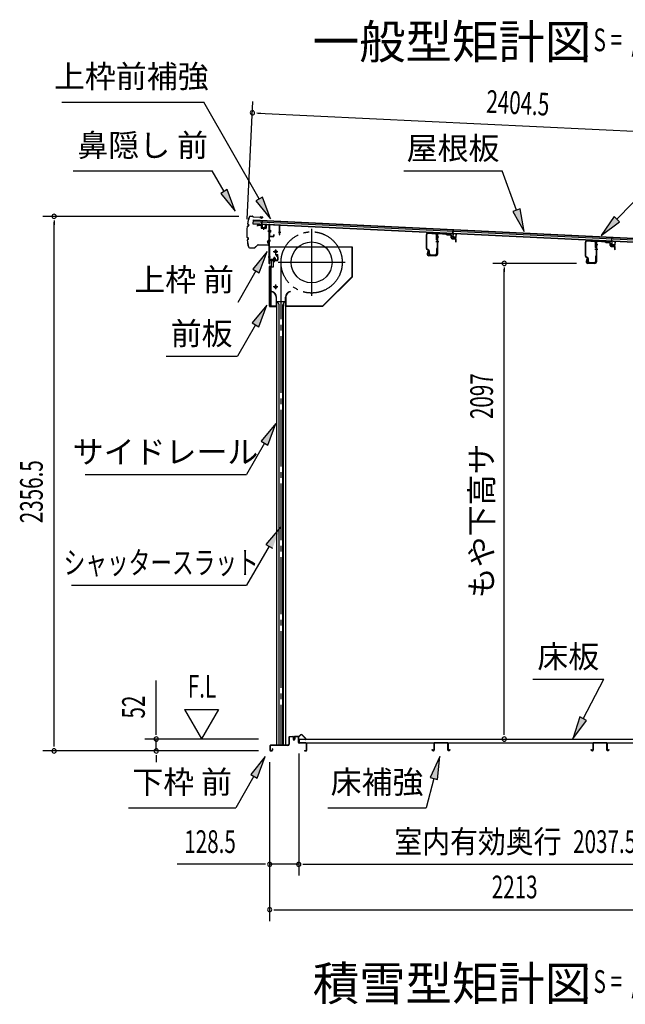
# Model space of a CAD drawing. Extents: x 543 to 20678, y 217 to 14052.
# Drawn here: x 10179 to 12849, y 5542 to 9882 of the extents above; entities that cross this region are included whole.
import ezdxf
from ezdxf.enums import TextEntityAlignment as Align

# ---------------------------------------------------------------- set-up
doc = ezdxf.new("R2010")
doc.units = 0
doc.header["$LTSCALE"] = 50
doc.header["$MEASUREMENT"] = 0
for name, pattern in [('1PL-ML', [23, 20, -1, 1, -1]), ('1PL-S', [4, 2.5, -0.5, 0.5, -0.5]), ('1PL-SL', [6.5, 5, -0.5, 0.5, -0.5]), ('HIDE-LL', [4, 3, -1]), ('HIDE-S', [1, 0.5, -0.5])]:
    doc.linetypes.add(name, pattern=pattern)
for name, color, linetype in [('HIKIDASHI', 6, 'CONTINUOUS'), ('M1', 4, 'CONTINUOUS'), ('SUNPOU', 4, 'CONTINUOUS'), ('もや', 2, 'CONTINUOUS'), ('サイドレ-ル', 3, 'CONTINUOUS'), ('シャッタ-', 6, 'CONTINUOUS'), ('スラット', 3, 'CONTINUOUS'), ('上枠前', 2, 'CONTINUOUS'), ('上枠前補強', 3, 'CONTINUOUS'), ('下枠前', 3, 'CONTINUOUS'), ('前板', 2, 'CONTINUOUS'), ('屋根U1', 7, 'CONTINUOUS'), ('屋根桟', 5, 'CONTINUOUS'), ('床押さえ', 1, 'CONTINUOUS'), ('床板', 7, 'CONTINUOUS'), ('床補強', 3, 'CONTINUOUS'), ('鼻隠し前', 1, 'CONTINUOUS')]:
    doc.layers.add(name, color=color, linetype=linetype)
doc.styles.add('00', font='ROMANS', dxfattribs={"width": 0.666667, "bigfont": 'BIGFONT'})
doc.styles.add('01', font='ROMANS', dxfattribs={"height": 3, "bigfont": 'BIGFONT'})

msp = doc.modelspace()

# ---------------------------------------------------------------- linework, layer by layer
at = {"layer": 'HIKIDASHI'}
for p, q in [((12812.1, 9002.6), (13442, 9650)), ((10364.6, 9519.4), (10991.7, 9519.4)), ((11234.9, 9092.1), (10991.7, 9519.4)), ((10415.1, 9215.7), (11028.4, 9215.7)), ((11080.1, 9124.9), (11028.4, 9215.7)), ((11873.2, 9215.7), (12306.5, 9215.7)), ((12369.5, 9042.8), (12306.5, 9215.7)), ((11094.6, 9133.2), (11065.6, 9116.7)), ((11065.6, 9116.7), (11129.5, 9038)), ((11129.5, 9038), (11094.6, 9133.2)), ((11249.4, 9100.3), (11220.5, 9083.8)), ((11220.5, 9083.8), (11284.4, 9005.1)), ((11284.4, 9005.1), (11249.4, 9100.3)), ((12385.1, 9048.5), (12353.8, 9037.1)), ((12353.8, 9037.1), (12403.7, 8948.8)), ((12403.7, 8948.8), (12385.1, 9048.5)), ((12800.2, 9014.2), (12742.4, 8930.9)), ((12742.4, 8930.9), (12824.1, 8990.9)), ((12824.1, 8990.9), (12800.2, 9014.2)), ((11270.9, 8861.2), (11206.5, 8782.9)), ((11235.3, 8766.3), (11270.9, 8861.2)), ((11220.9, 8774.6), (11141, 8636.2)), ((11206.5, 8782.9), (11235.3, 8766.3)), ((11268.9, 8623.9), (11204.5, 8545.6)), ((11233.4, 8529), (11268.9, 8623.9)), ((11218.9, 8537.3), (11139, 8398.9)), ((11204.5, 8545.6), (11233.4, 8529)), ((10825.7, 8398.9), (11139, 8398.9)), ((11308.8, 8102.2), (11244.3, 8023.9)), ((11273.2, 8007.2), (11308.8, 8102.2)), ((11258.8, 8015.6), (11178.9, 7877.2)), ((11244.3, 8023.9), (11273.2, 8007.2)), ((10468.6, 7877.2), (11178.9, 7877.2)), ((11329.9, 7647.3), (11265.1, 7569.4)), ((11279.5, 7561), (11178.9, 7388.9)), ((11265.1, 7569.4), (11293.8, 7552.6)), ((10408.2, 7388.9), (11178.9, 7388.9)), ((12441.3, 6974.8), (12754.6, 6974.8)), ((12663.6, 6800.9), (12754.6, 6974.8)), ((12648.9, 6808.7), (12617.3, 6712.3)), ((12617.3, 6712.3), (12678.4, 6793.2)), ((12678.4, 6793.2), (12648.9, 6808.7)), ((11262.2, 6633.7), (11197.8, 6555.4)), ((11226.6, 6538.8), (11262.2, 6633.7)), ((12031.6, 6633.7), (11989.6, 6541.4)), ((12021.8, 6532.8), (12031.6, 6633.7)), ((11197.8, 6555.4), (11226.6, 6538.8)), ((11212.2, 6547.1), (11132.3, 6408.7)), ((12005.7, 6537.1), (11971.3, 6408.7)), ((11989.6, 6541.4), (12021.8, 6532.8)), ((10659, 6408.7), (11132.3, 6408.7)), ((11538, 6408.7), (11971.3, 6408.7))]:
    msp.add_line(p, q, dxfattribs=at)
for points in [[(11065.6, 9116.7), (11094.6, 9133.2), (11129.5, 9038)], [(11220.5, 9083.8), (11249.4, 9100.3), (11284.4, 9005.1)], [(12353.8, 9037.1), (12385.1, 9048.5), (12403.7, 8948.8)], [(12800.2, 9014.2), (12824.1, 8990.9), (12742.4, 8930.9)], [(11235.3, 8766.3), (11206.5, 8782.9), (11270.9, 8861.2)], [(11233.4, 8529), (11204.5, 8545.6), (11268.9, 8623.9)], [(11273.2, 8007.2), (11244.3, 8023.9), (11308.8, 8102.2)], [(11293.8, 7552.6), (11265.1, 7569.4), (11329.9, 7647.3)], [(12648.9, 6808.7), (12678.4, 6793.2), (12617.3, 6712.3)], [(11226.6, 6538.8), (11197.8, 6555.4), (11262.2, 6633.7)], [(12021.8, 6532.8), (11989.6, 6541.4), (12031.6, 6633.7)]]:
    msp.add_solid(points, dxfattribs=at)
at = {"layer": 'SUNPOU'}
for p, q in [((11182.8, 9003.2), (11207.7, 9521.9)), ((11224.1, 9471.1), (11242.8, 9470.2)), ((11230.3, 9470.8), (13582.9, 9357.6)), ((11145.8, 9015.5), (10281, 9015.5)), ((10331, 8996.8), (10331, 8978)), ((10331, 6684.1), (10331, 8990.5)), ((12634.5, 8808.1), (12265.8, 8808.1)), ((12315.8, 8789.4), (12315.8, 8770.6)), ((12315.8, 6736.3), (12315.8, 8783.1)), ((10781, 6736.3), (10781, 6969.3)), ((10906, 6842.2), (10981, 6712.3)), ((10906, 6842.2), (11056, 6842.2)), ((11056, 6842.2), (10981, 6712.3)), ((10781, 6730.1), (10781, 6748.8)), ((12315.8, 6730.1), (12315.8, 6748.8)), ((10331, 6677.9), (10331, 6696.6)), ((11232, 6711.3), (10731, 6711.3)), ((10781, 6659.1), (10781, 6711.3)), ((11232, 6659.1), (10281, 6659.1)), ((11232, 6659.1), (10731, 6659.1)), ((11409.5, 6647.1), (11409.5, 6109.1)), ((11409.5, 6647.1), (11409.5, 6109.1)), ((10781, 6640.4), (10781, 6621.6)), ((10781, 6634.1), (10781, 6609.1)), ((11281.2, 6609.1), (11281.2, 5909.1)), ((11281.2, 6609.1), (11281.2, 6109.1)), ((11256.2, 6159.1), (10874.1, 6159.1)), ((11262.5, 6159.1), (11243.7, 6159.1)), ((11409.5, 6159.1), (11281.2, 6159.1)), ((11428.3, 6159.1), (11447, 6159.1)), ((11428.3, 6159.1), (11447, 6159.1)), ((11434.5, 6159.1), (13422, 6159.1)), ((11434.5, 6159.1), (11459.5, 6159.1)), ((11300, 5959.1), (11318.7, 5959.1)), ((11306.2, 5959.1), (13469.2, 5959.1))]:
    msp.add_line(p, q, dxfattribs=at)
for centre, start, end in [((11205.3, 9472), 357.2459, 177.2459), ((11205.3, 9472), 177.2459, 357.2459), ((10331, 9015.5), 90, 270), ((10331, 9015.5), 270, 90), ((12315.8, 8808.1), 90, 270), ((12315.8, 8808.1), 270, 90), ((10781, 6711.3), 90, 270), ((10781, 6711.3), 270, 90), ((12315.8, 6711.3), 90, 270), ((12315.8, 6711.3), 270, 90), ((10331, 6659.1), 90, 270), ((10331, 6659.1), 270, 90), ((10781, 6659.1), 90, 270), ((10781, 6659.1), 270, 90), ((11281.2, 6159.1), 0, 180), ((11409.5, 6159.1), 0, 180), ((11409.5, 6159.1), 0, 180), ((11281.2, 6159.1), 180, 0), ((11409.5, 6159.1), 180, 0), ((11409.5, 6159.1), 180, 0), ((11281.2, 5959.1), 0, 180), ((11281.2, 5959.1), 180, 0)]:
    msp.add_arc(centre, 9.38, start, end, dxfattribs=at)
at = {"layer": 'もや'}
for p, q in [((11979.2, 8942.5), (12013, 8940.5)), ((12026.9, 8941.7), (12058.5, 8939.8)), ((11972.2, 8873.3), (11972.2, 8935.9)), ((11973.8, 8873.3), (11973.8, 8935.9)), ((11979.1, 8940.9), (12012.9, 8938.9)), ((12017.6, 8911.5), (12017.6, 8933.9)), ((12019.2, 8934.4), (12019.2, 8849.4)), ((12019.2, 8911.5), (12019.2, 8933.9)), ((12021.5, 8934.4), (12021.5, 8849.4)), ((12026.8, 8939.4), (12058.4, 8937.5)), ((12060.9, 8935.4), (12059.1, 8937.2)), ((12062.5, 8937), (12060.7, 8938.8)), ((12063, 8934.4), (12077.2, 8933.6)), ((12063.2, 8936.7), (12077.3, 8935.9)), ((12081.9, 8921.1), (12081.9, 8928.4)), ((12084.2, 8921.1), (12084.2, 8928.4)), ((12085.8, 8916.8), (12100.1, 8915.6)), ((12086, 8919.1), (12100.3, 8917.9)), ((12101.9, 8903.4), (12101.9, 8913.6)), ((12104.2, 8903.4), (12104.2, 8913.6)), ((12673.2, 8839.3), (12673.2, 8901.9)), ((12674.8, 8839.3), (12674.8, 8901.9)), ((12680.1, 8906.9), (12713.9, 8904.9)), ((12680.2, 8908.5), (12714, 8906.5)), ((12718.6, 8877.5), (12718.6, 8899.9)), ((12720.2, 8900.4), (12720.2, 8815.4)), ((12720.2, 8877.5), (12720.2, 8899.9)), ((12722.5, 8900.4), (12722.5, 8815.4)), ((12727.8, 8905.4), (12759.4, 8903.5)), ((12727.9, 8907.7), (12759.5, 8905.8)), ((12761.9, 8901.4), (12760.1, 8903.2)), ((12763.5, 8903), (12761.7, 8904.8)), ((12764, 8900.4), (12778.2, 8899.6)), ((12764.2, 8902.7), (12778.3, 8901.9)), ((11982.5, 8865.3), (11974.7, 8869.2)), ((11983.3, 8866.7), (11975.5, 8870.6)), ((11978.9, 8863.2), (11976.4, 8850.9)), ((11981.2, 8862.8), (11978.6, 8850.5)), ((11984.2, 8851), (11984.2, 8862.6)), ((11985.8, 8851), (11985.8, 8862.6)), ((12017.6, 8873.6), (12017.6, 8851)), ((12019.2, 8873.6), (12019.2, 8851)), ((12782.9, 8887.1), (12782.9, 8894.4)), ((12785.2, 8887.1), (12785.2, 8894.4)), ((12786.8, 8882.8), (12801.1, 8881.6)), ((12787, 8885.1), (12801.3, 8883.9)), ((12802.9, 8869.4), (12802.9, 8879.6)), ((12805.2, 8869.4), (12805.2, 8879.6)), ((12014.2, 8844.4), (11983.5, 8844.4)), ((12014.2, 8842.1), (11983.5, 8842.1)), ((11990.8, 8846), (12012.6, 8846)), ((11990.8, 8844.4), (12012.6, 8844.4)), ((12683.5, 8831.3), (12675.7, 8835.2)), ((12684.3, 8832.7), (12676.5, 8836.6)), ((12679.9, 8829.2), (12677.4, 8816.9)), ((12682.2, 8828.8), (12679.6, 8816.5)), ((12685.2, 8817), (12685.2, 8828.6)), ((12686.8, 8817), (12686.8, 8828.6)), ((12691.8, 8812), (12713.6, 8812)), ((12718.6, 8839.6), (12718.6, 8817)), ((12720.2, 8839.6), (12720.2, 8817)), ((12715.2, 8810.4), (12684.5, 8810.4)), ((12715.2, 8808.1), (12684.5, 8808.1)), ((12691.8, 8810.4), (12713.6, 8810.4))]:
    msp.add_line(p, q, dxfattribs=at)
at = {"layer": 'もや', "color": 6}
for p, q in [((12014.2, 8925.1), (12026.5, 8925.1)), ((12014.2, 8905.1), (12026.5, 8905.1)), ((12715.2, 8891.1), (12727.5, 8891.1)), ((12715.2, 8871.1), (12727.5, 8871.1))]:
    msp.add_line(p, q, dxfattribs=at)
at = {"layer": 'もや'}
for centre, radius, start, end in [((11978.8, 8935.9), 6.6, 86.6, 180), ((12026.5, 8934.4), 7.3, 86.6, 180), ((11978.8, 8935.9), 5, 86.6, 180), ((12012.6, 8933.9), 5, 0, 86.6), ((12012.6, 8933.9), 6.6, 0, 86.6), ((12018.4, 8911.5), 0.8, 180, 0), ((12018.4, 8911.5), 0.8, 180, 0), ((12026.5, 8934.4), 5, 86.6, 180), ((12058.3, 8936.5), 1, 45, 86.6), ((12058.3, 8936.5), 3.3, 45, 86.6), ((12063.2, 8937.7), 3.3, 225, 266.6), ((12063.2, 8937.7), 1, 225, 266.6), ((12076.6, 8928.3), 5.34, 1.4537, 83.142), ((12076.6, 8928.3), 7.64, 1.0028, 84.2162), ((12086.2, 8921.1), 4.3, 180, 265), ((12086.2, 8921.1), 2, 180, 265), ((12099.9, 8913.6), 2, 0, 85), ((12099.9, 8913.6), 4.3, 0, 85), ((12103.1, 8903.4), 1.15, 180, 0), ((12679.8, 8901.9), 6.6, 86.6, 180), ((12679.8, 8901.9), 5, 86.6, 180), ((12713.6, 8899.9), 5, 0, 86.6), ((12713.6, 8899.9), 6.6, 0, 86.6), ((12727.5, 8900.4), 7.3, 86.6, 180), ((12727.5, 8900.4), 5, 86.6, 180), ((12759.3, 8902.5), 1, 45, 86.6), ((12759.3, 8902.5), 3.3, 45, 86.6), ((12764.2, 8903.7), 3.3, 225, 266.6), ((12764.2, 8903.7), 1, 225, 266.6), ((12777.6, 8894.3), 5.34, 1.4537, 83.142), ((12777.6, 8894.3), 7.64, 1.0028, 84.2162), ((11976.8, 8873.3), 4.6, 180, 243.4349), ((11976.8, 8873.3), 3, 180, 243.4349), ((11980.1, 8863), 1.15, 348.1909, 168.1909), ((11981.2, 8862.6), 3, 0, 63.4349), ((11981.2, 8862.6), 4.6, 0, 63.4349), ((12018.4, 8873.6), 0.8, 0, 180), ((12719.4, 8877.5), 0.8, 180, 0), ((12719.4, 8877.5), 0.8, 180, 0), ((12787.2, 8887.1), 4.3, 180, 265), ((12787.2, 8887.1), 2, 180, 265), ((12800.9, 8879.6), 2, 0, 85), ((12800.9, 8879.6), 4.3, 0, 85), ((12804.1, 8869.4), 1.15, 180, 0), ((11983.5, 8849.4), 7.3, 168.1909, 270), ((11983.5, 8849.4), 5, 168.1909, 270), ((11990.8, 8851), 6.6, 180, 270), ((11990.8, 8851), 5, 180, 270), ((12012.6, 8851), 6.6, 270, 0), ((12012.6, 8851), 5, 270, 0), ((12014.2, 8849.4), 5, 270, 0), ((12014.2, 8849.4), 7.3, 270, 0), ((12677.8, 8839.3), 4.6, 180, 243.4349), ((12677.8, 8839.3), 3, 180, 243.4349), ((12684.5, 8815.4), 7.3, 168.1909, 270), ((12684.5, 8815.4), 5, 168.1909, 270), ((12681.1, 8829), 1.15, 348.1909, 168.1909), ((12682.2, 8828.6), 3, 0, 63.4349), ((12682.2, 8828.6), 4.6, 0, 63.4349), ((12691.8, 8817), 6.6, 180, 270), ((12691.8, 8817), 5, 180, 270), ((12713.6, 8817), 6.6, 270, 0), ((12713.6, 8817), 5, 270, 0), ((12715.2, 8815.4), 5, 270, 0), ((12715.2, 8815.4), 7.3, 270, 0), ((12719.4, 8839.6), 0.8, 0, 180)]:
    msp.add_arc(centre, radius, start, end, dxfattribs=at)
at = {"layer": 'サイドレ-ル'}
for p, q in [((11311.8, 8639.4), (11311.8, 6684.1)), ((11311.8, 8639.4), (11350.8, 8639.4)), ((11323, 8626), (11316.3, 8639.4)), ((11339.6, 8626), (11346.3, 8639.4)), ((11350.8, 8639.4), (11350.8, 6684.1)), ((11321.3, 8629.4), (11321.3, 6684.1)), ((11323, 6684.1), (11323, 8626)), ((11339.6, 6684.1), (11339.6, 8626)), ((11341.3, 8629.4), (11341.3, 6684.1))]:
    msp.add_line(p, q, dxfattribs=at)
at = {"layer": 'シャッタ-', "color": 6, "linetype": '1PL-ML'}
for p, q in [((11466.3, 8959.9), (11466.3, 8664.9)), ((11307.3, 8869.4), (11307.3, 8849.4)), ((11613.8, 8812.4), (11318.8, 8812.4)), ((11307.3, 8714.4), (11307.3, 8694.4))]:
    msp.add_line(p, q, dxfattribs=at)
at = {"layer": 'シャッタ-'}
for p, q in [((11646.3, 8879.4), (11281.3, 8879.4)), ((11281.3, 8879.4), (11281.3, 8827.4)), ((11644.7, 8750.1), (11644.7, 8879.4)), ((11646.3, 8749.4), (11646.3, 8879.4)), ((11281.3, 8827.4), (11296.3, 8827.4)), ((11296.3, 8827.4), (11296.3, 8791.4)), ((11283.3, 8791.4), (11283.3, 8619.4)), ((11296.3, 8791.4), (11283.3, 8791.4)), ((11515.6, 8621), (11644.7, 8750.1)), ((11516.3, 8619.4), (11646.3, 8749.4)), ((11291.3, 8684.4), (11291, 8682.8)), ((11371.3, 8684.4), (11371.6, 8682.8)), ((11310.2, 8659.4), (11310.2, 8621)), ((11311.8, 8619.4), (11311.8, 8659.4)), ((11350.8, 8619.4), (11350.8, 8659.4)), ((11352.4, 8659.4), (11352.4, 8621)), ((11283.3, 8621), (11310.2, 8621)), ((11283.3, 8619.4), (11311.8, 8619.4)), ((11350.8, 8619.4), (11516.3, 8619.4)), ((11352.4, 8621), (11515.6, 8621))]:
    msp.add_line(p, q, dxfattribs=at)
at = {"layer": 'シャッタ-', "color": 6}
for p, q in [((11317.3, 8859.4), (11297.3, 8859.4)), ((11317.3, 8704.4), (11297.3, 8704.4))]:
    msp.add_line(p, q, dxfattribs=at)
at = {"layer": 'シャッタ-'}
for centre, radius in [((11466.3, 8812.4), 90), ((11307.3, 8859.4), 5), ((11307.3, 8704.4), 5)]:
    msp.add_circle(centre, radius, dxfattribs=at)
for centre, radius, start, end in [((11286.2, 8659.3), 24, 0.2232, 78.4874), ((11286.2, 8659.3), 25.6, 0.2161, 78.4874), ((11376.4, 8659.3), 25.6, 101.5126, 179.7839), ((11376.4, 8659.3), 24, 101.5126, 179.7768)]:
    msp.add_arc(centre, radius, start, end, dxfattribs=at)
at = {"layer": 'スラット', "color": 6, "linetype": '1PL-SL'}
msp.add_line((11331.3, 8812.4), (11331.3, 6684.1), dxfattribs=at)
msp.add_circle((11466.3, 8812.4), 135, dxfattribs=at)
at = {"layer": '上枠前'}
for p, q in [((11227.3, 8974.8), (11227.3, 8972)), ((11227.3, 8972), (11228.3, 8972)), ((11228.3, 8972), (11228.3, 8974.8)), ((11230.4, 8976.8), (11241.4, 8976.1)), ((11230.5, 8977.8), (11241.5, 8977.1)), ((11243.3, 8974.1), (11243.3, 8964.9)), ((11244.3, 8974.1), (11244.3, 8964.9)), ((11245.2, 8963.9), (11264.2, 8962.8)), ((11245.2, 8962.9), (11264.2, 8961.8)), ((11254.8, 8965.7), (11254.8, 8956.4)), ((11265.3, 8977.4), (11265.3, 8963.8)), ((11266.3, 8977.4), (11266.3, 8963.8)), ((11268.4, 8979.4), (11277.4, 8978.9)), ((11268.5, 8980.4), (11277.5, 8979.9)), ((11284.6, 8949.9), (11273.6, 8949.9)), ((11273.9, 8949.9), (11284.9, 8949.9)), ((11285, 8949.9), (11274, 8949.9)), ((11274.2, 8949.9), (11285.2, 8949.9)), ((11275.1, 8949.9), (11283.9, 8949.9)), ((11279.2, 8807.4), (11279.2, 8976.9)), ((11280.2, 8807.4), (11280.2, 8976.9)), ((11274.2, 8909.9), (11285.2, 8909.9)), ((11274.2, 8907.4), (11285.2, 8907.4)), ((11274.2, 8836.4), (11285.2, 8836.4)), ((11281.2, 8819.4), (11281.2, 8807.4)), ((11314.2, 8822.4), (11283.2, 8822.4)), ((11314.2, 8822.4), (11283.2, 8822.4)), ((11314.2, 8821.4), (11283.2, 8821.4)), ((11297.4, 8820.9), (11298, 8821.4)), ((11309, 8820.9), (11297.4, 8820.9)), ((11308.5, 8823.7), (11298, 8823.7)), ((11298, 8822.4), (11308.4, 8822.4)), ((11298, 8822.2), (11298, 8821.4)), ((11308.4, 8822.2), (11298, 8822.2)), ((11298.7, 8830.7), (11298.7, 8823.7)), ((11306.7, 8831.7), (11299.7, 8831.7)), ((11300.2, 8831.7), (11300.2, 8820.9)), ((11301.2, 8831.7), (11301.2, 8820.9)), ((11303.2, 8815.6), (11303.2, 8836.4)), ((11305.2, 8831.7), (11305.2, 8820.9)), ((11306.2, 8831.7), (11306.2, 8820.9)), ((11307.7, 8823.7), (11307.7, 8830.7)), ((11308.4, 8821.4), (11308.4, 8822.2)), ((11309, 8820.9), (11308.4, 8821.4)), ((11314.2, 8840.4), (11310.2, 8840.4)), ((11310.2, 8839.4), (11310.2, 8840.4)), ((11314.2, 8839.4), (11310.2, 8839.4)), ((11316.2, 8837.4), (11316.2, 8824.4)), ((11317.2, 8837.4), (11317.2, 8824.4)), ((11317.2, 8835.6), (11317.2, 8826.2))]:
    msp.add_line(p, q, dxfattribs=at)
at = {"layer": '上枠前', "color": 6, "linetype": '1PL-S'}
msp.add_line((11274.3, 8836.4), (11285.3, 8836.4), dxfattribs=at)
at = {"layer": '上枠前'}
for centre, radius, start, end in [((11230.3, 8974.8), 3, 86.5, 180), ((11230.3, 8974.8), 2, 86.5, 180), ((11241.3, 8974.1), 2, 0, 86.5), ((11241.3, 8974.1), 3, 0, 86.5), ((11245.3, 8964.9), 2, 180, 266.5), ((11245.3, 8964.9), 1, 180, 266.5), ((11264.3, 8963.8), 1, 266.5, 0), ((11264.3, 8963.8), 2, 266.5, 0), ((11268.3, 8977.4), 3, 86.5, 180), ((11268.3, 8977.4), 2, 86.5, 180), ((11277.2, 8976.9), 2, 0, 84.3595), ((11277.2, 8976.9), 3, 0, 84.3595), ((11283.2, 8819.4), 3, 90, 180), ((11283.2, 8819.4), 2, 90, 180), ((11298, 8822.9), 0.75, 90, 270), ((11299.7, 8830.7), 1, 90, 180), ((11306.7, 8830.7), 1, 0, 90), ((11308.5, 8822.9), 0.75, 270, 90), ((11314.2, 8837.4), 3, 0, 90), ((11314.2, 8837.4), 2, 0, 90), ((11314.2, 8824.4), 2, 270, 0), ((11314.2, 8824.4), 3, 270, 0), ((11280.2, 8807.4), 1, 180, 0)]:
    msp.add_arc(centre, radius, start, end, dxfattribs=at)
at = {"layer": '上枠前補強'}
for p, q in [((11285.5, 8949.9), (11274.7, 8949.9)), ((11275.1, 8949.9), (11283.9, 8949.9)), ((11275.6, 8949.9), (11286.6, 8949.9)), ((11326.2, 8976.8), (11280.2, 8979.9)), ((11280.2, 8977.5), (11280.2, 8979.9)), ((11280.2, 8928.1), (11280.2, 8977.5)), ((11281.4, 8928.1), (11281.4, 8977.5)), ((11281.9, 8954.3), (11284.4, 8954.3)), ((11281.9, 8945.4), (11284.4, 8945.4)), ((11324.1, 8975.8), (11282.5, 8978.5)), ((11284.4, 8954.3), (11284.4, 8945.4)), ((11331.2, 8943.8), (11320, 8943.8)), ((11325, 8934.9), (11325, 8974.8)), ((11326.2, 8974.8), (11326.2, 8976.8)), ((11326.2, 8934.9), (11326.2, 8974.8)), ((11282.4, 8927.1), (11298, 8927.1)), ((11298, 8925.9), (11282.4, 8925.9)), ((11299, 8928.1), (11299, 8935.3)), ((11300.2, 8935.3), (11300.2, 8928.1))]:
    msp.add_line(p, q, dxfattribs=at)
at = {"layer": '上枠前補強', "linetype": 'HIDE-S'}
for p, q in [((11281.2, 8947.9), (11284.2, 8947.9)), ((11281.4, 8951.9), (11284.4, 8951.9)), ((11281.9, 8952.9), (11284.4, 8952.9)), ((11281.9, 8946.9), (11284.4, 8946.9))]:
    msp.add_line(p, q, dxfattribs=at)
at = {"layer": '上枠前補強'}
for centre, radius, start, end in [((11282.4, 8977.5), 2.2, 86.1762, 180), ((11282.4, 8977.5), 1, 86.1762, 180), ((11281.9, 8954.8), 0.5, 180, 270), ((11281.9, 8944.9), 0.5, 90, 180), ((11324, 8974.8), 2.2, 0, 86.1762), ((11324, 8974.8), 1, 0, 86.1762), ((11282.4, 8928.1), 2.2, 180, 270), ((11282.4, 8928.1), 1, 180, 270), ((11298, 8928.1), 1, 270, 0), ((11298, 8928.1), 2.2, 270, 0), ((11299.6, 8935.3), 0.6, 0, 180), ((11325.6, 8934.9), 0.6, 180, 0)]:
    msp.add_arc(centre, radius, start, end, dxfattribs=at)
at = {"layer": '上枠前補強', "linetype": 'HIDE-S'}
for centre, start, end in [((11281.9, 8954.4), 180, 270), ((11281.9, 8945.4), 90, 180)]:
    msp.add_arc(centre, 1.5, start, end, dxfattribs=at)
at = {"layer": '下枠前'}
for p, q in [((11366, 6719.4), (11366, 6689.1)), ((11367.2, 6719.4), (11367.2, 6689.1)), ((11369.2, 6722.6), (11382.7, 6722.6)), ((11383.8, 6721.4), (11369.2, 6721.4)), ((11382.7, 6722.6), (11383.8, 6722.6)), ((11384.8, 6720.4), (11384.8, 6710.6)), ((11386, 6720.4), (11386, 6710.6)), ((11391, 6720.9), (11391, 6712.6)), ((11391, 6715.7), (11391, 6710.6)), ((11392.2, 6720.9), (11392.2, 6710.6)), ((11407.3, 6723.1), (11393.2, 6723.1)), ((11405.5, 6721.9), (11393.2, 6721.9)), ((11407.3, 6721.9), (11394.7, 6721.9)), ((11408.3, 6696.1), (11408.3, 6720.9)), ((11409.5, 6696.1), (11409.5, 6720.9)), ((11441.3, 6694.1), (11411.5, 6694.1)), ((11412.5, 6692.9), (11411.5, 6692.9)), ((11441.3, 6692.9), (11412.5, 6692.9)), ((11443.3, 6662.3), (11443.3, 6690.9)), ((11444.5, 6662.3), (11444.5, 6690.9)), ((11444.5, 6662.3), (11444.5, 6690.9)), ((11282, 6680.9), (11282, 6662.3)), ((11283.2, 6680.9), (11283.2, 6662.3)), ((11361, 6684.1), (11285.2, 6684.1)), ((11361, 6682.9), (11285.2, 6682.9)), ((11285.2, 6660.3), (11290.8, 6660.3)), ((11285.2, 6660.3), (11290.8, 6660.3)), ((11285.2, 6659.1), (11290.8, 6659.1)), ((11285.2, 6659.1), (11290.8, 6659.1)), ((11292.8, 6668), (11292.8, 6662.3)), ((11294, 6668), (11294, 6662.3)), ((11359.4, 6684.1), (11318.7, 6684.1)), ((11435.1, 6660.3), (11441.3, 6660.3)), ((11435.1, 6659.1), (11441.3, 6659.1))]:
    msp.add_line(p, q, dxfattribs=at)
for centre, radius, start, end in [((11361, 6689.1), 5, 270, 0), ((11361, 6689.1), 6.2, 270, 0), ((11369.2, 6719.4), 3.2, 90, 180), ((11369.2, 6719.4), 2, 90, 180), ((11383.8, 6720.4), 2.2, 0, 90), ((11383.8, 6720.4), 1, 0, 90), ((11388.5, 6710.6), 3.7, 180, 270), ((11388.5, 6710.6), 2.5, 180, 270), ((11388.5, 6710.6), 2.5, 270, 0), ((11388.5, 6710.6), 3.7, 270, 0), ((11393.2, 6720.9), 2.2, 90, 180), ((11393.2, 6720.9), 1, 90, 180), ((11407.3, 6720.9), 2.2, 0, 90), ((11407.3, 6720.9), 1, 0, 90), ((11411.5, 6696.1), 3.2, 180, 270), ((11411.5, 6696.1), 2, 180, 270), ((11441.3, 6690.9), 3.2, 0, 90), ((11441.3, 6690.9), 2, 0, 84.2608), ((11285.2, 6680.9), 3.2, 90, 180), ((11285.2, 6662.3), 3.2, 180, 270), ((11285.2, 6662.3), 3.2, 180, 270), ((11285.2, 6680.9), 2, 90, 180), ((11285.2, 6662.3), 2, 180, 270), ((11285.2, 6662.3), 2, 180, 270), ((11290.8, 6662.3), 3.2, 270, 0), ((11290.8, 6662.3), 2, 270, 0), ((11293.4, 6668), 0.6, 90, 180), ((11293.4, 6668), 0.6, 0, 90), ((11435.1, 6659.7), 0.6, 90, 180), ((11435.1, 6659.7), 0.6, 180, 270), ((11441.3, 6662.3), 2, 270, 0), ((11441.3, 6662.3), 3.2, 270, 0)]:
    msp.add_arc(centre, radius, start, end, dxfattribs=at)
at = {"layer": '下枠前', "color": 6, "linetype": 'HIDE-LL'}
msp.add_arc((11441.3, 6690.9), 2, 84.2608, 90, dxfattribs=at)
at = {"layer": '前板', "color": 2}
for p, q in [((11289.2, 8797.1), (11289.2, 8819.6)), ((11289.7, 8797.1), (11289.7, 8819.6)), ((11290.7, 8821.1), (11316.2, 8821.1)), ((11290.7, 8820.6), (11316.2, 8820.6)), ((11303.2, 8813.9), (11303.2, 8825.2)), ((11307.7, 8846.6), (11316.2, 8846.6)), ((11307.7, 8846.6), (11307.7, 8846.1)), ((11307.7, 8846.1), (11316.2, 8846.1)), ((11317.2, 8822.1), (11317.2, 8845.1)), ((11317.7, 8822.1), (11317.7, 8845.1)), ((11280.2, 8619.1), (11280.2, 8794.6)), ((11280.2, 8793.6), (11285.2, 8793.6)), ((11280.7, 8794.6), (11280.7, 8793.6)), ((11280.7, 8619.6), (11280.7, 8793.6)), ((11281.7, 8796.1), (11288.2, 8796.1)), ((11281.7, 8795.6), (11288.2, 8795.6)), ((11288.2, 8622.6), (11288.2, 8790.6)), ((11280.2, 8619.6), (11285.2, 8619.6)), ((11280.7, 8619.6), (11280.7, 8619.1)), ((11281.7, 8618.1), (11309.6, 8618.1)), ((11281.7, 8617.6), (11284.2, 8617.6)), ((11281.8, 8617.6), (11309.6, 8617.6)), ((11286.7, 8617.6), (11286.7, 8618.1)), ((11289.2, 8620.7), (11289.2, 8615.1)), ((11291.7, 8617.6), (11291.7, 8618.1)), ((11302.1, 8618.1), (11302.1, 8618.6)), ((11302.1, 8618.6), (11309.6, 8618.6))]:
    msp.add_line(p, q, dxfattribs=at)
for centre, radius, start, end in [((11290.7, 8819.6), 1.5, 90, 180), ((11290.7, 8819.6), 1, 90, 180), ((11316.2, 8845.1), 1.5, 0, 90), ((11316.2, 8845.1), 1, 0, 90), ((11316.2, 8822.1), 1.5, 270, 0), ((11316.2, 8822.1), 1, 270, 0), ((11281.7, 8794.6), 1.5, 90, 180), ((11281.7, 8794.6), 1, 90, 180), ((11285.2, 8790.6), 3, 0, 90), ((11288.2, 8797.1), 1, 270, 0), ((11288.2, 8797.1), 1.5, 270, 0), ((11281.7, 8619.1), 1.5, 180, 270), ((11281.7, 8619.1), 1, 180, 270), ((11285.2, 8622.6), 3, 270, 0), ((11309.6, 8618.1), 0.5, 270, 90)]:
    msp.add_arc(centre, radius, start, end, dxfattribs=at)
at = {"layer": '屋根U1'}
for p, q in [((11208.4, 9000.6), (11207.6, 8982.7)), ((11208.1, 8992.6), (13526.9, 8881.1)), ((11208.4, 9000.6), (13552.2, 8887.9)), ((11208.4, 8999.1), (13527.2, 8887.6)), ((11207.6, 8984.2), (13526.5, 8872.6)), ((11207.6, 8982.7), (13551.4, 8869.9))]:
    msp.add_line(p, q, dxfattribs=at)
at = {"layer": '屋根桟', "color": 2}
for p, q in [((11247.5, 8980.5), (11248.3, 8997.2)), ((11248.3, 8997.2), (11249.3, 8997.2)), ((11248.4, 8978.7), (11249.3, 8997.2)), ((11227.5, 8980.7), (11227.6, 8981.7)), ((11227.5, 8980.7), (11246.5, 8979.8)), ((11227.6, 8981.7), (11246.5, 8980.8)), ((11230.4, 8980.6), (11232.1, 8979.4)), ((11231, 8981.4), (11232.7, 8980.2)), ((11234.9, 8979.4), (11238.9, 8979.2)), ((11234.9, 8978.4), (11238.8, 8978.2)), ((11242.9, 8980.9), (11241.1, 8979.8)), ((11243.4, 8980), (11241.6, 8978.9)), ((11247.4, 8978.7), (11246.8, 8965.7)), ((11248.4, 8978.7), (11247.8, 8965.7)), ((11248.7, 8963.7), (11260.7, 8963.1)), ((11248.8, 8964.7), (11260.7, 8964.1)), ((11251.1, 8964.5), (11251.1, 8966.3)), ((11251.1, 8966.3), (11258.5, 8966)), ((11252.3, 8964.5), (11252.3, 8966.3)), ((11257.2, 8964.2), (11257.3, 8966)), ((11258.4, 8964.2), (11258.5, 8966)), ((11261.8, 8965), (11262.4, 8978)), ((11262.4, 8978), (11263.4, 8978)), ((11262.8, 8965), (11263.4, 8978)), ((12089, 8940), (12089.8, 8956.7)), ((12089.8, 8956.7), (12090.8, 8956.7)), ((12090, 8938.2), (12090.8, 8956.7)), ((12069, 8940.2), (12069.1, 8941.2)), ((12069, 8940.2), (12088, 8939.3)), ((12069.1, 8941.2), (12088.1, 8940.3)), ((12072, 8940.2), (12073.7, 8938.9)), ((12072.6, 8941), (12074.3, 8939.7)), ((12076.4, 8938.9), (12080.4, 8938.7)), ((12076.4, 8937.9), (12080.4, 8937.8)), ((12084.4, 8940.4), (12082.7, 8939.3)), ((12085, 8939.5), (12083.2, 8938.5)), ((12089, 8938.3), (12088.3, 8925.3)), ((12090, 8938.2), (12089.3, 8925.2)), ((12090.2, 8923.2), (12102.2, 8922.6)), ((12090.3, 8924.2), (12102.3, 8923.6)), ((12092.6, 8924.1), (12092.7, 8925.9)), ((12092.7, 8925.9), (12100.1, 8925.5)), ((12093.8, 8924), (12093.9, 8925.8)), ((12098.8, 8923.8), (12098.9, 8925.6)), ((12100, 8923.7), (12100.1, 8925.5)), ((12103.3, 8924.5), (12103.9, 8937.5)), ((12103.9, 8937.5), (12104.9, 8937.5)), ((12104.3, 8924.5), (12104.9, 8937.5)), ((12769.7, 8906.5), (12769.8, 8907.5)), ((12769.7, 8906.5), (12788.7, 8905.6)), ((12769.8, 8907.5), (12788.7, 8906.6)), ((12772.7, 8906.4), (12774.3, 8905.2)), ((12773.3, 8907.3), (12774.9, 8906)), ((12777.1, 8905.2), (12781.1, 8905)), ((12777.1, 8904.2), (12781, 8904)), ((12785.1, 8906.7), (12783.3, 8905.6)), ((12785.6, 8905.8), (12783.9, 8904.7)), ((12789.6, 8904.5), (12789, 8891.6)), ((12789.7, 8906.3), (12790.5, 8923)), ((12790.6, 8904.5), (12790, 8891.5)), ((12790.5, 8923), (12791.5, 8923)), ((12790.6, 8904.5), (12791.5, 8923)), ((12804, 8890.8), (12804.6, 8903.8)), ((12804.6, 8903.8), (12805.6, 8903.8)), ((12805, 8890.8), (12805.6, 8903.8)), ((12790.9, 8889.5), (12802.9, 8888.9)), ((12791, 8890.5), (12803, 8889.9)), ((12793.3, 8890.4), (12793.4, 8892.2)), ((12793.4, 8892.2), (12800.7, 8891.8)), ((12794.5, 8890.3), (12794.6, 8892.1)), ((12799.5, 8890.1), (12799.5, 8891.9)), ((12800.7, 8890), (12800.7, 8891.8))]:
    msp.add_line(p, q, dxfattribs=at)
for centre, radius, start, end in [((11235.1, 8983.4), 5, 233.5558, 267.2459), ((11235.1, 8983.4), 4, 233.5558, 267.2459), ((11239.1, 8983.2), 5, 267.2459, 300.9359), ((11239.1, 8983.2), 4, 267.2459, 300.9359), ((11246.4, 8978.8), 2, 357.2459, 87.2459), ((11246.4, 8978.8), 1, 357.2459, 87.2459), ((11248.8, 8965.7), 2, 177.2459, 267.2459), ((11248.8, 8965.7), 1, 177.2459, 267.2459), ((11251.3, 8964.5), 1, 267.2459, 357.2459), ((11258.2, 8964.2), 1, 177.2459, 267.2459), ((11260.8, 8965.1), 1, 267.2459, 357.2459), ((11260.8, 8965.1), 2, 267.2459, 357.2459), ((12076.6, 8942.9), 5, 233.5558, 267.2459), ((12076.6, 8942.9), 4, 233.5558, 267.2459), ((12080.6, 8942.7), 4, 267.2459, 300.9359), ((12080.6, 8942.7), 5, 267.2459, 300.9359), ((12088, 8938.3), 1, 357.2459, 87.2459), ((12088, 8938.3), 2, 357.2459, 87.2459), ((12090.3, 8925.2), 2, 177.2459, 267.2459), ((12090.3, 8925.2), 1, 177.2459, 267.2459), ((12092.8, 8924.1), 1, 267.2459, 357.2459), ((12099.8, 8923.7), 1, 177.2459, 267.2459), ((12102.3, 8924.6), 2, 267.2459, 357.2459), ((12102.3, 8924.6), 1, 267.2459, 357.2459), ((12777.3, 8909.2), 5, 233.5558, 267.2459), ((12777.3, 8909.2), 4, 233.5558, 267.2459), ((12781.3, 8909), 5, 267.2459, 300.9359), ((12781.3, 8909), 4, 267.2459, 300.9359), ((12788.6, 8904.6), 2, 357.2459, 87.2459), ((12788.6, 8904.6), 1, 357.2459, 87.2459), ((12791, 8891.5), 2, 177.2459, 267.2459), ((12791, 8891.5), 1, 177.2459, 267.2459), ((12793.5, 8890.3), 1, 267.2459, 357.2459), ((12800.5, 8890), 1, 177.2459, 267.2459), ((12803, 8890.9), 2, 267.2459, 357.2459), ((12803, 8890.9), 1, 267.2459, 357.2459)]:
    msp.add_arc(centre, radius, start, end, dxfattribs=at)
at = {"layer": '床押さえ'}
for p, q in [((11412.1, 6724.5), (11416.8, 6729.2)), ((11412.7, 6724), (11417.4, 6728.7)), ((11424.4, 6728.7), (11440, 6713.2)), ((11425, 6729.2), (11440.5, 6713.7)), ((11389.5, 6717.9), (11389.5, 6721.1)), ((11389.5, 6717.9), (11390.3, 6717.9)), ((11390.1, 6717.9), (11390.3, 6717.9)), ((11390.3, 6717.9), (11390.3, 6721.1)), ((11392.3, 6723.9), (11410.7, 6723.9)), ((11392.3, 6723.1), (11410.7, 6723.1)), ((11438.5, 6709.7), (11433.3, 6709.7)), ((11433.3, 6709.7), (11433.3, 6708.9)), ((11438.5, 6708.9), (11433.3, 6708.9))]:
    msp.add_line(p, q, dxfattribs=at)
for centre, radius, start, end in [((11420.9, 6725.1), 5.8, 45, 135), ((11420.9, 6725.1), 5, 45, 135), ((11392.3, 6721.1), 2.8, 90, 180), ((11392.3, 6721.1), 2, 90, 180), ((11410.7, 6725.9), 2, 270, 315), ((11410.7, 6725.9), 2.8, 270, 315), ((11438.5, 6711.7), 2.8, 270, 45), ((11438.5, 6711.7), 2, 270, 45)]:
    msp.add_arc(centre, radius, start, end, dxfattribs=at)
at = {"layer": '床板'}
for p, q in [((11410.8, 6711.3), (13445.8, 6711.3)), ((11410.8, 6711.3), (11410.8, 6694.3)), ((11410.8, 6694.3), (13445.8, 6694.3))]:
    msp.add_line(p, q, dxfattribs=at)
at = {"layer": '床補強'}
for p, q in [((12006, 6662.8), (12006, 6691.6)), ((12007.2, 6691.6), (12007.2, 6662.8)), ((12009.7, 6695.3), (12064.3, 6695.3)), ((12064.3, 6694.1), (12009.7, 6694.1)), ((12066.8, 6662.8), (12066.8, 6691.6)), ((12068, 6691.6), (12068, 6662.8)), ((12707, 6662.8), (12707, 6691.6)), ((12708.2, 6691.6), (12708.2, 6662.8)), ((12710.7, 6695.3), (12765.3, 6695.3)), ((12765.3, 6694.1), (12710.7, 6694.1)), ((12767.8, 6662.8), (12767.8, 6691.6)), ((12769, 6691.6), (12769, 6662.8)), ((11998.2, 6662.8), (11998.2, 6665.1)), ((11998.2, 6665.1), (11999.4, 6665.1)), ((11999.4, 6665.1), (11999.4, 6662.8)), ((12001.9, 6660.3), (12003.5, 6660.3)), ((12003.5, 6659.1), (12001.9, 6659.1)), ((12007.2, 6680.3), (12006, 6680.3)), ((12068, 6680.3), (12066.8, 6680.3)), ((12070.5, 6660.3), (12072.1, 6660.3)), ((12072.1, 6659.1), (12070.5, 6659.1)), ((12074.6, 6662.8), (12074.6, 6665.1)), ((12074.6, 6665.1), (12075.8, 6665.1)), ((12075.8, 6665.1), (12075.8, 6662.8)), ((12699.2, 6662.8), (12699.2, 6665.1)), ((12699.2, 6665.1), (12700.4, 6665.1)), ((12700.4, 6665.1), (12700.4, 6662.8)), ((12702.9, 6660.3), (12704.5, 6660.3)), ((12704.5, 6659.1), (12702.9, 6659.1)), ((12708.2, 6680.3), (12707, 6680.3)), ((12769, 6680.3), (12767.8, 6680.3)), ((12771.5, 6660.3), (12773.1, 6660.3)), ((12773.1, 6659.1), (12771.5, 6659.1)), ((12775.6, 6662.8), (12775.6, 6665.1)), ((12775.6, 6665.1), (12776.8, 6665.1)), ((12776.8, 6665.1), (12776.8, 6662.8))]:
    msp.add_line(p, q, dxfattribs=at)
for centre, radius, start, end in [((12009.7, 6691.6), 3.7, 90, 180), ((12009.7, 6691.6), 2.5, 90, 180), ((12064.3, 6691.6), 3.7, 0, 90), ((12064.3, 6691.6), 2.5, 0, 90), ((12710.7, 6691.6), 3.7, 90, 180), ((12710.7, 6691.6), 2.5, 90, 180), ((12765.3, 6691.6), 3.7, 0, 90), ((12765.3, 6691.6), 2.5, 0, 90), ((12001.9, 6662.8), 3.7, 180, 270), ((12001.9, 6662.8), 2.5, 180, 270), ((12003.5, 6662.8), 2.5, 270, 0), ((12003.5, 6662.8), 3.7, 270, 0), ((12070.5, 6662.8), 3.7, 180, 270), ((12070.5, 6662.8), 2.5, 180, 270), ((12072.1, 6662.8), 2.5, 270, 0), ((12072.1, 6662.8), 3.7, 270, 0), ((12702.9, 6662.8), 3.7, 180, 270), ((12702.9, 6662.8), 2.5, 180, 270), ((12704.5, 6662.8), 2.5, 270, 0), ((12704.5, 6662.8), 3.7, 270, 0), ((12771.5, 6662.8), 3.7, 180, 270), ((12771.5, 6662.8), 2.5, 180, 270), ((12773.1, 6662.8), 2.5, 270, 0), ((12773.1, 6662.8), 3.7, 270, 0)]:
    msp.add_arc(centre, radius, start, end, dxfattribs=at)
at = {"layer": '鼻隠し前'}
for p, q in [((11195.9, 9016.5), (11205.4, 9016.3)), ((11195.9, 9016.5), (11205.4, 9016.3)), ((11195.9, 9016), (11205.4, 9015.8)), ((11207, 9014.9), (11207.7, 9013.9)), ((11207.5, 9015.2), (11208.1, 9014.2)), ((11209.7, 9013.2), (11250.2, 9012.3)), ((11209.7, 9012.7), (11250.1, 9011.8)), ((11239.6, 9008.8), (11239.8, 9009.2)), ((11243.4, 9007.1), (11239.6, 9008.8)), ((11250.2, 9012.3), (11239.7, 9012.6)), ((11243.6, 9007.6), (11239.8, 9009.2)), ((11245.4, 9007.7), (11250.7, 9010)), ((11251, 9009.6), (11245.6, 9007.3)), ((11183.8, 8972.2), (11186.8, 8972.7)), ((11183.8, 8971.7), (11186.9, 8972.3)), ((11185, 8981), (11187.8, 8979.6)), ((11185.2, 8981.4), (11188, 8980)), ((11188.9, 8977.5), (11188.4, 8974.4)), ((11189.4, 8977.4), (11188.9, 8974.4)), ((11182.6, 8921.4), (11185.6, 8920.7)), ((11182.7, 8921.9), (11185.7, 8921.2)), ((11183.5, 8912.6), (11186.3, 8913.9)), ((11183.7, 8912.2), (11186.5, 8913.4)), ((11187.5, 8915.9), (11187.2, 8919)), ((11188, 8915.9), (11187.7, 8919)), ((11272, 8901.4), (11273.6, 8897.6)), ((11274.4, 8908.9), (11272.1, 8903.6)), ((11272.4, 8901.6), (11274.1, 8897.8)), ((11272.5, 8903.3), (11274.8, 8908.7)), ((11276.6, 8908.1), (11277.1, 8891.3)), ((11277.6, 8891.3), (11277.1, 8908.2)), ((11277.2, 8905.3), (11277.6, 8891.3)), ((11192.7, 8876.6), (11198.6, 8876.4)), ((11192.7, 8876.6), (11213.6, 8876.1)), ((11192.8, 8877.1), (11198.6, 8876.9)), ((11198.6, 8876.9), (11213.6, 8876.6)), ((11215, 8877.1), (11229, 8889.6)), ((11215.3, 8876.7), (11229.3, 8889.2)), ((11230.4, 8890.2), (11244.9, 8889.9)), ((11230.4, 8890.2), (11275.1, 8889.2)), ((11230.7, 8889.7), (11244.9, 8889.4)), ((11230.7, 8889.7), (11275, 8888.7)), ((11273.6, 8897.6), (11274.1, 8897.8))]:
    msp.add_line(p, q, dxfattribs=at)
for centre, radius, start, end in [((11430.1, 8941.2), 250, 163.4129, 170.3495), ((11430.1, 8941.2), 249.5, 163.4129, 170.3382), ((11195.8, 9011), 5.5, 88.7088, 163.4129), ((11195.8, 9011), 5, 88.7088, 163.4129), ((11205.3, 9013.8), 2.5, 32.3989, 88.7088), ((11205.3, 9013.8), 2, 32.3989, 88.7088), ((11209.8, 9015.2), 2.5, 212.3989, 268.7088), ((11209.8, 9015.2), 2, 212.3989, 268.7088), ((11244.4, 9009.4), 2.5, 246.9074, 299.035), ((11244.4, 9009.4), 2, 246.9074, 299.035), ((11250.1, 9010.8), 1, 304.2465, 88.7088), ((11250.1, 9010.8), 1.5, 304.2465, 88.7088), ((11430.1, 8941.2), 250, 173.2839, 184.1366), ((11430.1, 8941.2), 249.5, 173.2952, 184.1227), ((11184.2, 8969.7), 2.5, 100.2514, 162.6446), ((11184.2, 8969.7), 2, 100.2514, 161.3838), ((11186.1, 8983.2), 2.5, 180.9956, 243.3815), ((11186.1, 8983.2), 2, 182.2573, 243.3815), ((11186.4, 8974.7), 2, 280.2514, 351.8165), ((11186.4, 8974.7), 2.5, 280.2514, 351.8165), ((11186.9, 8977.8), 2, 351.8165, 63.3815), ((11186.9, 8977.8), 2.5, 351.8165, 63.3815), ((11183.2, 8923.9), 2.5, 194.7731, 257.1662), ((11183.2, 8923.9), 2, 196.0338, 257.1662), ((11184.5, 8910.3), 2.5, 114.0361, 176.422), ((11430.1, 8941.2), 250, 187.0672, 194.0047), ((11184.5, 8910.3), 2, 114.0361, 175.1603), ((11430.1, 8941.2), 249.5, 187.0804, 194.0047), ((11430.1, 8941.2), 249.5, 187.0804, 194.0047), ((11185.2, 8918.8), 2, 5.6012, 77.1662), ((11185.2, 8918.8), 2.5, 5.6012, 77.1662), ((11185.5, 8915.7), 2, 294.0361, 5.6012), ((11185.5, 8915.7), 2.5, 294.0361, 5.6012), ((11274.3, 8902.4), 2.5, 151.3827, 203.5102), ((11274.3, 8902.4), 2, 151.3827, 203.5102), ((11275.6, 8908.1), 1.5, 1.7088, 146.1711), ((11275.6, 8908.1), 1, 1.7088, 146.1711), ((11192.9, 8882.1), 5.5, 194.0047, 268.7088), ((11192.9, 8882.1), 5, 194.0047, 268.7088), ((11213.7, 8878.6), 2, 268.7088, 311.7339), ((11213.7, 8878.6), 2.5, 268.7088, 311.7339), ((11230.6, 8887.7), 2.5, 88.7088, 131.7339), ((11230.6, 8887.7), 2, 88.7088, 131.7339), ((11275.1, 8891.2), 2.5, 268.7088, 1.7088), ((11275.1, 8891.2), 2, 268.7088, 1.7088)]:
    msp.add_arc(centre, radius, start, end, dxfattribs=at)

# ---------------------------------------------------------------- texts
at = {"layer": 'HIKIDASHI', "style": '01'}
for s, p in [('上枠前補強', (10671.3, 9619.4)), ('鼻隠し 前', (10721.7, 9315.7)), ('下枠 前', (10895.6, 6508.7)), ('床補強', (11754.7, 6508.7))]:
    msp.add_text(s, height=100, dxfattribs=at).set_placement(p, align=Align.MIDDLE)
for s, p in [('屋根板', (12089.8, 9315.7)), ('上枠 前', (10904.3, 8736.2)), ('前板', (10981.4, 8498.9)), ('サイドレール', (10822.1, 7977.2)), ('床板', (12598, 7074.8))]:
    msp.add_text(s, height=100, dxfattribs=at).set_placement(p, align=Align.MIDDLE_CENTER)
at = {"layer": 'HIKIDASHI', "style": '01', "width": 0.7}
msp.add_text('シャッタースラット', height=100, dxfattribs=at).set_placement((10802.8, 7488.9), align=Align.MIDDLE_CENTER)
at = {"layer": 'M1', "style": '01'}
for s, p in [('一般型矩計図', (11471.3, 9710.3)), ('積雪型矩計図', (11471.3, 5559.1))]:
    msp.add_text(s, height=150, dxfattribs=at).set_placement(p)
at = {"layer": 'M1', "style": '00', "width": 0.67}
for p in [(12657.6, 9743.3), (12657.6, 5592.2)]:
    msp.add_text('( S =  /    )', height=100.2, dxfattribs=at).set_placement(p)
at = {"layer": 'SUNPOU', "style": '00', "width": 0.666667}
for s, rotation, p in [('2404.5', 357.2459, (12234.6, 9472.5)), ('2097', 90, (12265.8, 8121.8)), ('2356.5', 90, (10281, 7662.7)), ('52', 90, (10731, 6801.8))]:
    msp.add_text(s, height=100, rotation=rotation, dxfattribs=at).set_placement(p)
at = {"layer": 'SUNPOU', "style": '01'}
msp.add_text('もや下高サ', height=100, rotation=90, dxfattribs=at).set_placement((12265.5, 8013.7), align=Align.RIGHT)
at = {"layer": 'SUNPOU', "style": '00'}
for s, width, p in [('F.L', 0.67, (10920.3, 6893.8)), ('128.5', 0.666667, (10905, 6209.1)), ('2037.5', 0.666667, (12619.4, 6209.1)), ('2213', 0.666667, (12260.7, 6009.1))]:
    msp.add_text(s, height=100, dxfattribs=dict(at, width=width)).set_placement(p)
at = {"layer": 'SUNPOU', "style": '01', "width": 0.9}
msp.add_text('室内有効奥行', height=100, dxfattribs=at).set_placement((12567.7, 6209.1), align=Align.RIGHT)

doc.saveas('drawing.dxf')
